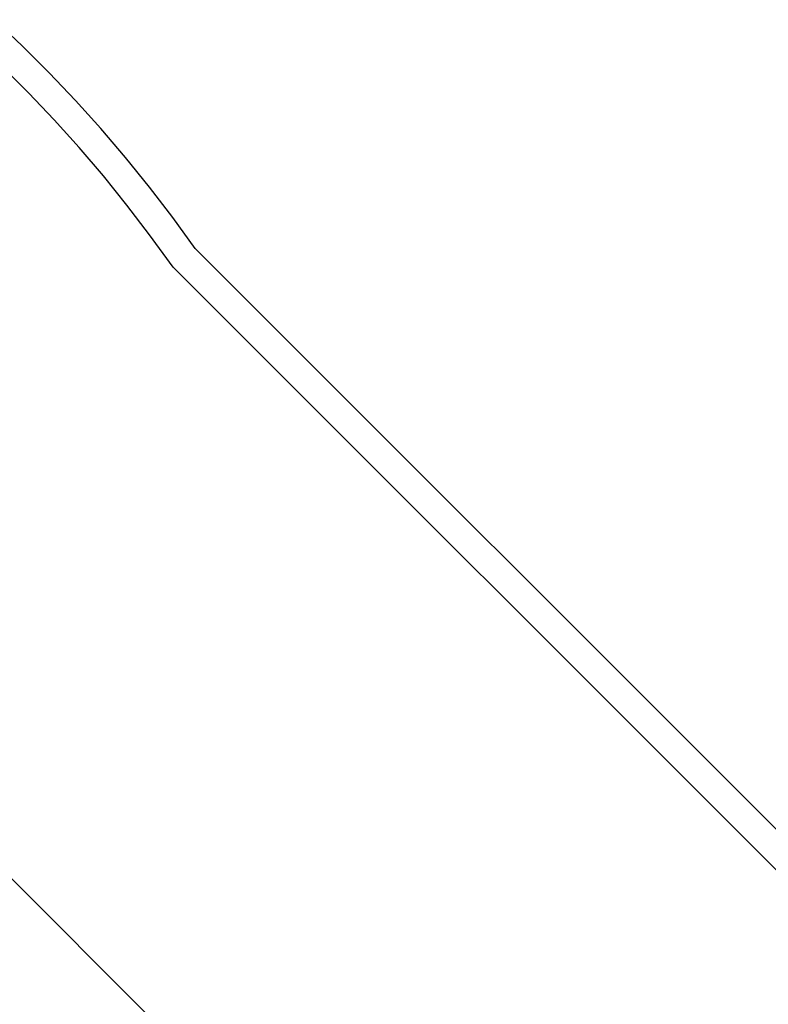
# Model space of a CAD drawing. Extents: x -20.7 to 12.3, y -14.2 to 16.
# Drawn here: x -11.6 to -9, y 8.7 to 12.1 of the extents above; entities that cross this region are included whole.
import ezdxf

# ---------------------------------------------------------------- set-up
doc = ezdxf.new("R2010")
doc.units = 0
doc.layers.get('0').update_dxf_attribs({"linetype": 'CONTINUOUS'})

msp = doc.modelspace()

# ---------------------------------------------------------------- linework, layer by layer
for p, q in [((-11.615, 12.0371), (-11.7114, 12.1279)), ((-11.5211, 11.9436), (-11.615, 12.0371)), ((-11.5927, 11.8737), (-11.6846, 11.9652)), ((-11.4298, 11.8476), (-11.5211, 11.9436)), ((-11.5032, 11.7797), (-11.5927, 11.8737)), ((-11.3411, 11.7492), (-11.4298, 11.8476)), ((-11.4163, 11.6833), (-11.5032, 11.7797)), ((-11.2552, 11.6485), (-11.3411, 11.7492)), ((-11.3321, 11.5846), (-11.4163, 11.6833)), ((-11.1719, 11.5454), (-11.2552, 11.6485)), ((-11.2506, 11.4836), (-11.3321, 11.5846)), ((-11.0915, 11.4402), (-11.1719, 11.5454)), ((-11.1718, 11.3805), (-11.2506, 11.4836)), ((-11.014, 11.3328), (-11.0915, 11.4402)), ((-11.0903, 11.2677), (-11.1718, 11.3805)), ((-4.6813, 5.0001), (-11.014, 11.3328)), ((-4.5813, 4.7586), (-11.0903, 11.2677)), ((-10.7757, 8.2661), (-12.1546, 9.645))]:
    msp.add_line(p, q)

doc.saveas('drawing.dxf')
